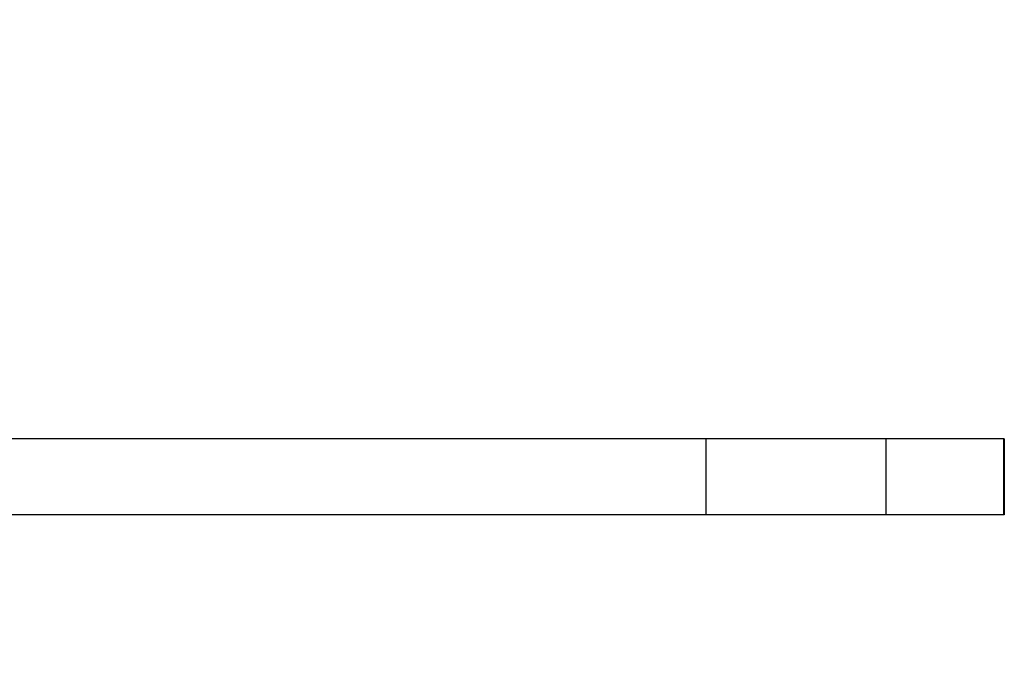
# Model space of a CAD drawing. Units: millimetres. Extents: x 20 to 1208, y 19 to 859.
# Drawn here: x 684 to 788, y 346 to 414 of the extents above; entities that cross this region are included whole.
import ezdxf

# ---------------------------------------------------------------- set-up
doc = ezdxf.new("R2010")
doc.units = ezdxf.units.MM
doc.layers.add('寸法線', color=3, linetype='Continuous', lineweight=20)
doc.styles.add('japanese', font='romans.shx', dxfattribs={"bigfont": 'bigfont.shx'})
doc.dimstyles.new('KIHON', dxfattribs={"dimscale": 0, "dimtxt": 8, "dimasz": 8, "dimexe": 0, "dimexo": 6, "dimgap": 2, "dimtad": 1, "dimdec": 0, "dimdsep": 46, "dimtxsty": 'japanese', "dimblk": 'OPEN30', "dimcen": 2.5, "dimadec": 0, "dimazin": 0, "dimtfac": 1, "dimtdec": 0, "dimtmove": 0, "dimatfit": 0, "dimfxl": 1, "dimarcsym": 0})

# ---------------------------------------------------------------- blocks, each defined once
blk = doc.blocks.new('_Open30')
at = {"color": 0, "linetype": 'ByBlock', "lineweight": -2}
for p, q in [((-1, 0.268), (0, 0)), ((0, 0), (-1, -0.268)), ((0, 0), (-1, 0))]:
    blk.add_line(p, q, dxfattribs=at)
blk = doc.blocks.new('*D11')
at = {"layer": 'Defpoints', "color": 0}
for p in [(788.16, 370.24), (827.02, 370.24), (788.16, 362.24)]:
    blk.add_point(p, dxfattribs=at)
at = {"layer": '寸法線', "color": 0, "lineweight": -2}
for p, q in [((827.02, 378.24), (827.02, 414.49)), ((794.16, 370.24), (827.02, 370.24)), ((827.02, 362.24), (827.02, 370.24)), ((794.16, 362.24), (827.02, 362.24)), ((827.02, 354.24), (827.02, 346.24))]:
    blk.add_line(p, q, dxfattribs=at)
at = {"layer": '寸法線', "color": 0, "lineweight": -2, "xscale": 8, "yscale": 8, "zscale": 8}
for p, rotation in [((827.02, 370.24), 270), ((827.02, 362.24), 90)]:
    blk.add_blockref('_Open30', p, dxfattribs=dict(at, rotation=rotation))
at = {"layer": '寸法線', "color": 0, "insert": (821.02, 409.82), "char_height": 8, "attachment_point": 5, "rotation": 90, "style": 'japanese'}
blk.add_mtext('8', dxfattribs=at)

msp = doc.modelspace()

# ---------------------------------------------------------------- linework, layer by layer
at = {"color": 7, "linetype": 'Continuous'}
for p, q in [((788.16, 370.24), (633.17, 370.24)), ((788.16, 370.24), (788.16, 362.24)), ((788.16, 362.24), (633.17, 362.24))]:
    msp.add_line(p, q, dxfattribs=at)
at = {"color": 9, "linetype": 'Continuous'}
for p, q in [((756.7, 362.24), (756.7, 370.24)), ((775.68, 362.24), (775.68, 370.24)), ((788.12, 362.24), (788.12, 370.24))]:
    msp.add_line(p, q, dxfattribs=at)

# ---------------------------------------------------------------- dimensions: what is measured, and where the dimension line sits
at = {"layer": '寸法線'}
dim = msp.add_linear_dim(base=(827.02, 370.24), p1=(788.16, 362.24), p2=(788.16, 370.24), angle=90, dimstyle='KIHON', override={"dimscale": 1}, dxfattribs=at)
dim.commit()
dim.dimension.update_dxf_attribs({"geometry": '*D11', "text_midpoint": (827.02, 409.82), "dimtype": 160})

doc.saveas('drawing.dxf')
